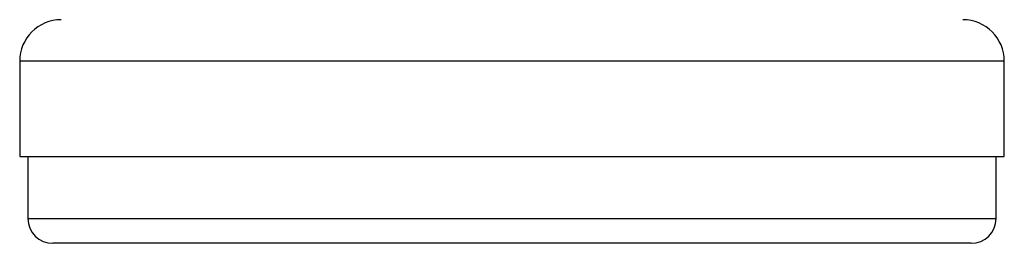
# Paper-space layout 'Sheet2' of a CAD drawing. Units: inches. Extents: x 0.3 to 10.6, y 0.4 to 8.2.
# Drawn here: x 7.5 to 7.6, y 5.7 to 5.7 of the extents above; entities that cross this region are included whole.
import ezdxf

# ---------------------------------------------------------------- set-up
doc = ezdxf.new("R2010")
doc.units = ezdxf.units.IN
doc.header["$MEASUREMENT"] = 0

psp = doc.layouts.new('Sheet2')

# ---------------------------------------------------------------- linework, layer by layer
at = {"color": 7, "linetype": 'Continuous', "lineweight": 25}
for p, q in [((7.511437, 5.66484), (7.511437, 5.65909)), ((7.570812, 5.65909), (7.570812, 5.66484)), ((7.511437, 5.65909), (7.541125, 5.65909)), ((7.511937, 5.65909), (7.511937, 5.65534)), ((7.541125, 5.65909), (7.570812, 5.65909)), ((7.570312, 5.65534), (7.570312, 5.65909)), ((7.568812, 5.65384), (7.513437, 5.65384))]:
    psp.add_line(p, q, dxfattribs=at)
at = {"color": 8, "linetype": 'Continuous', "lineweight": 25}
for p, q in [((7.541125, 5.66484), (7.511437, 5.66484)), ((7.570812, 5.66484), (7.541125, 5.66484)), ((7.511937, 5.65534), (7.570312, 5.65534))]:
    psp.add_line(p, q, dxfattribs=at)
at = {"color": 7, "linetype": 'Continuous', "lineweight": 25}
for centre, radius, start, end in [((7.513937, 5.66484), 0.0025, 90, 180), ((7.568312, 5.66484), 0.0025, 0, 90), ((7.513437, 5.65534), 0.0015, 180, 270), ((7.568812, 5.65534), 0.0015, 270, 0)]:
    psp.add_arc(centre, radius, start, end, dxfattribs=at)

doc.saveas('drawing.dxf')
